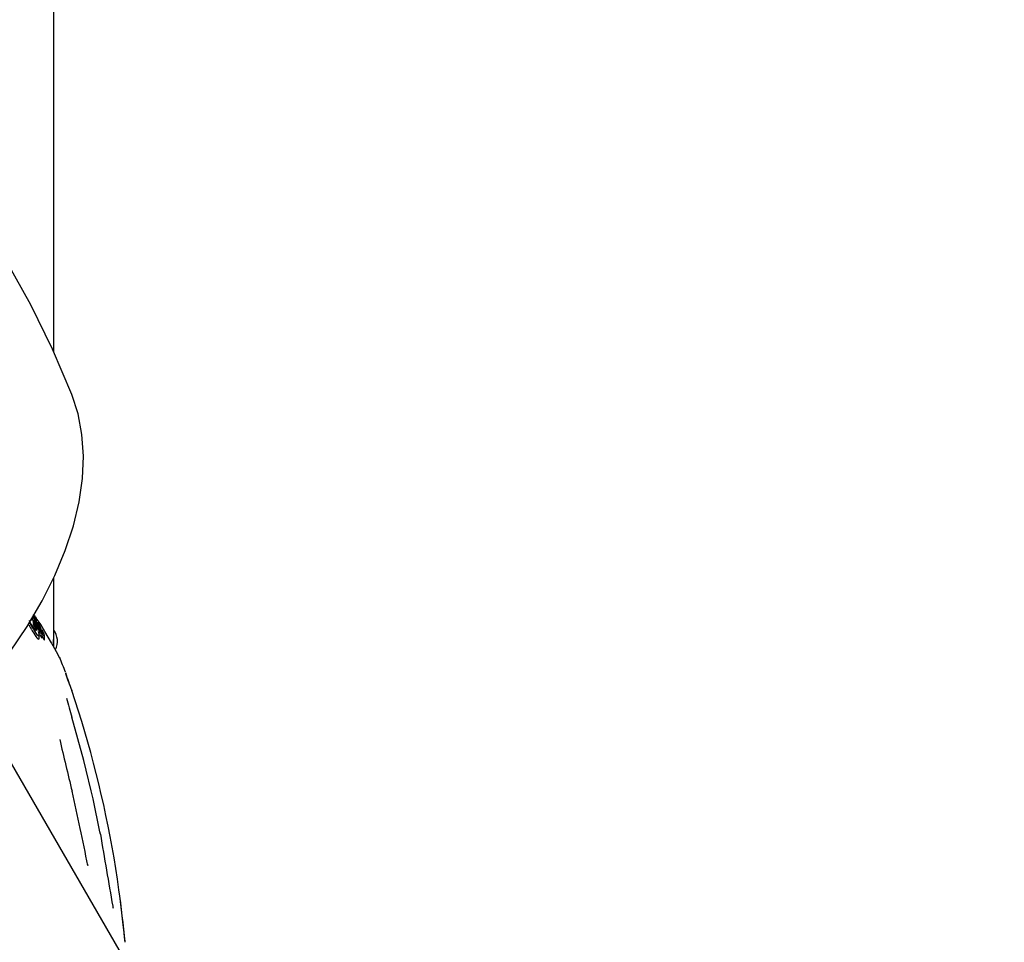
# Model space of a CAD drawing. Units: centimetres. Extents: x 6.03 to 13.71, y 5.01 to 14.4.
# Drawn here: x 8.73 to 8.86, y 11.27 to 11.4 of the extents above; entities that cross this region are included whole.
import ezdxf

# ---------------------------------------------------------------- set-up
doc = ezdxf.new("R2010")
doc.units = ezdxf.units.CM
doc.styles.add('SLDTEXTSTYLE0', font='TXT', dxfattribs={"width": 0.75})
doc.dimstyles.new('SLDDIMSTYLE2', dxfattribs={"dimtxt": 0.15875, "dimasz": 0.08, "dimexe": 0, "dimexo": 0.0625, "dimgap": 0.0396875, "dimtad": 2, "dimdec": 0, "dimlfac": 100, "dimrnd": 1e-09, "dimzin": 12, "dimdsep": 46, "dimtxsty": 'SLDTEXTSTYLE0', "dimblk1": 'DOT', "dimblk2": 'DOT', "dimsah": 1, "dimcen": 0.09, "dimse1": 1, "dimse2": 1, "dimadec": 0, "dimazin": 3, "dimtfac": 1, "dimtdec": 0, "dimtofl": 0, "dimtmove": 0, "dimatfit": 3, "dimldrblk": 'DOT', "dimfxl": 0, "dimfrac": 2, "dimtolj": 1, "dimtzin": 12, "dimarcsym": 0})

# ---------------------------------------------------------------- blocks, each defined once
blk = doc.blocks.new('_Dot')
at = {"color": 0, "linetype": 'ByBlock', "lineweight": -2}
blk.add_line((-0.5, 0), (-1, 0), dxfattribs=at)
at = {"color": 0, "linetype": 'ByBlock', "const_width": 0.5}
blk.add_lwpolyline([(-0.25, 0, 1), (0.25, 0, 1)], format="xyb", close=True, dxfattribs=at)
blk = doc.blocks.new('_D_4')
at = {"color": 7, "linetype": 'Continuous', "lineweight": 0}
blk.add_line((12.12872636369211, 14.18782933854788), (7.306948064803506, 14.18782933854788), dxfattribs=at)
at = {"color": 7, "linetype": 'Continuous', "lineweight": 18, "xscale": 0.08, "yscale": 0.08, "rotation": 180.0000000000004}
blk.add_blockref('_Dot', (7.306948064803506, 14.18782933854788), dxfattribs=at)
at = {"color": 7, "linetype": 'Continuous', "lineweight": 18, "xscale": 0.08, "yscale": 0.08}
blk.add_blockref('_Dot', (12.12872636369211, 14.18782933854788), dxfattribs=at)
at = {"color": 7, "linetype": 'Continuous', "lineweight": 18, "insert": (9.541889297088163, 14.39246881895362), "char_height": 0.15875, "attachment_point": 1, "style": 'SLDTEXTSTYLE0'}
blk.add_mtext('482', dxfattribs=at)
blk = doc.blocks.new('_D_16')
at = {"color": 7, "linetype": 'Continuous', "lineweight": 0}
blk.add_line((6.231146725134064, 7.103313318006345), (6.231146725133979, 12.56912664452637), dxfattribs=at)
at = {"color": 7, "linetype": 'Continuous', "lineweight": 18, "xscale": 0.08, "yscale": 0.08}
for p, rotation in [((6.231146725133979, 12.56912664452637, -1.290177568501915), 90.0000000000013), ((6.231146725134064, 7.103313318006345, -1.290177568501915), 270.0000000000013)]:
    blk.add_blockref('_Dot', p, dxfattribs=dict(at, rotation=rotation))
at = {"color": 7, "linetype": 'Continuous', "lineweight": 18, "insert": (6.026507244728287, 9.660272064106708), "char_height": 0.15875, "attachment_point": 1, "rotation": 90.0000000000009, "style": 'SLDTEXTSTYLE0'}
blk.add_mtext('547', dxfattribs=at)

msp = doc.modelspace()

# ---------------------------------------------------------------- linework, layer by layer
at = {"color": 7, "linetype": 'Continuous', "lineweight": 25}
for p, q in [((8.735801450640707, 11.35144925030403), (8.735801655316779, 11.51722634262837)), ((8.735801450640707, 11.31397856579184), (8.735801450640707, 11.32103510422072)), ((8.733255779532737, 11.31581791494152), (8.733072770190297, 11.31606509727676)), ((8.733201088039761, 11.31593297001424), (8.733201088039761, 11.31565678681075)), ((8.732878205422436, 11.31532032502051), (8.732878205422436, 11.31556118590806)), ((8.732884572557388, 11.31557181061867), (8.732884572557388, 11.31553747544558)), ((8.733056489565438, 11.31530157406807), (8.733056489565438, 11.31489389634751)), ((8.733352261262876, 11.3145918975108), (8.73309355983783, 11.31520827418258)), ((8.73309355983783, 11.31520827418258), (8.73309355983783, 11.31479445443138)), ((8.733292976212075, 11.31429765930813), (8.73309355983783, 11.31479445443138)), ((8.733169654047673, 11.31546950482215), (8.733169654047673, 11.31515948710845)), ((8.733260685081198, 11.3154226815316), (8.733258989455724, 11.31542356566851)), ((8.73327463003512, 11.31493712665593), (8.733281590548918, 11.31492047447821)), ((8.73340955212108, 11.31497151189749), (8.73327837498867, 11.31525039617092)), ((8.73327837498867, 11.31525039617092), (8.73327837498867, 11.31492816731271)), ((8.733282626393127, 11.31537528010515), (8.733282626393127, 11.3154507548805)), ((8.73333612903993, 11.31559377633394), (8.73333612903993, 11.31526458811863)), ((8.73336395986864, 11.31456526951261), (8.733352261262876, 11.3145918975108)), ((8.733352261262876, 11.3145918975108), (8.733352261262874, 11.31414301186874)), ((8.733434272019798, 11.31436297343164), (8.73336395986864, 11.31456526951261)), ((8.73336395986864, 11.31456526951261), (8.73336395986864, 11.31411528106787)), ((8.733435753620038, 11.31505209978783), (8.73356436954309, 11.3147684049898)), ((8.734048499691701, 11.31474722413702), (8.733438562185212, 11.31557103878602)), ((8.733467535845257, 11.31503083431201), (8.733467535845257, 11.31543951219266)), ((8.733504581133227, 11.31441326122694), (8.733506354359735, 11.314409657133)), ((8.73356436954309, 11.3147684049898), (8.733566781962038, 11.31476290603804)), ((8.733585072049813, 11.31449591824604), (8.733585072049813, 11.31425712877456)), ((8.733593741235426, 11.31446471877937), (8.73360318571764, 11.3144371462427)), ((8.733656304427045, 11.31501653859748), (8.733656304427045, 11.31457698928655)), ((8.73378480337308, 11.3146127898465), (8.733735955314206, 11.31474304996885)), ((8.733795451153497, 11.31458524045129), (8.73378480337308, 11.3146127898465)), ((8.73389913309736, 11.31464904177242), (8.73390072786715, 11.31464578552082)), ((8.733060157942987, 11.31410290669723), (8.73312323395944, 11.31399927104514)), ((8.733292976212075, 11.31429765930813), (8.733352261262874, 11.31414301186874)), ((8.733813495601416, 11.31399128220788), (8.733788947773014, 11.31406377638815)), ((8.733841262248582, 11.31291655466566), (8.733841262248584, 11.31338386439129)), ((8.733897757118422, 11.31426242563355), (8.733897757118422, 11.31407087094017)), ((8.73413059074481, 11.31395075428417), (8.73413059074481, 11.31404620117914)), ((8.73423765796714, 11.31289554425102), (8.73423765796714, 11.31336579728115)), ((8.734258238524019, 11.31397710948613), (8.734258238524019, 11.31374714462753)), ((8.734298926813896, 11.31370422333709), (8.734297441148595, 11.31370541629014)), ((8.734571129610355, 11.31314747862825), (8.734545905503772, 11.31324769517005)), ((8.734574096628972, 11.31265143295427), (8.734574096628972, 11.31312670685471)), ((8.735801450640707, 11.31172316099221), (8.735801450640707, 11.31397856579184)), ((8.737379079962125, 11.30825814708163), (8.737371771992555, 11.3082910335639)), ((8.739570953382318, 11.30166728643339), (8.738222785933822, 11.305843088875)), ((8.753096279838942, 11.25625356579186), (8.728973328153307, 11.29803574373991)), ((8.740854007239005, 11.29232240459377), (8.740178889390753, 11.29512076125066)), ((8.742078328825539, 11.28651814317351), (8.742019093126421, 11.28681334020633)), ((8.74032298405539, 11.28257295159037), (8.740384195023584, 11.28229311719977))]:
    msp.add_line(p, q, dxfattribs=at)
at = {"color": 7, "linetype": 'Continuous', "lineweight": 25, "flags": 128}
for points in [[(8.738245760539508, 11.34568249619455), (8.735639958917117, 11.35180335737413), (8.732716549732048, 11.35775586366918), (8.729477894024301, 11.36353520764268)], [(8.721391244171004, 11.30072521834179), (8.72448806768399, 11.30412571871681), (8.727332889134374, 11.30756186822465), (8.729912157785252, 11.31101729945569), (8.73221358780727, 11.31447555315571), (8.734226216799703, 11.31792015662621), (8.73594045800766, 11.32133470218884), (8.737348145986667, 11.32470292534004), (8.738442575497123, 11.3280087822238), (8.73921853344337, 11.33123652605332), (8.739672323705225, 11.33437078211768), (8.739801784743713, 11.3373966210162), (8.739606299897119, 11.34029962977162), (8.739086800318336, 11.3430659804835), (8.738245760539508, 11.34568249619455)], [(8.733336475781263, 11.3156193062577), (8.733334605160628, 11.31565052776271), (8.733319129516772, 11.31569358900766), (8.73328937372538, 11.31575463343317), (8.73322465971383, 11.31587653546266), (8.733208067222854, 11.31591148739108), (8.733201727592279, 11.3159293769568), (8.73320200134078, 11.31593761902654), (8.733212700445318, 11.3159349121577), (8.733233345900022, 11.31591657593689), (8.7332607497211, 11.3158834177247), (8.733302314806538, 11.31582480237694), (8.733346677550033, 11.31575518414628), (8.733384998132745, 11.31568720643492), (8.733423716855492, 11.31560846016035), (8.733448272594444, 11.31554656126579), (8.73346749938413, 11.31544270199897), (8.73346526026684, 11.31541653097594), (8.733458601424573, 11.3154051738966), (8.733442696875242, 11.31540975340087), (8.73342962431004, 11.31542405480394), (8.733412262301357, 11.31544803556634), (8.733387444706757, 11.31548661086186), (8.73337011447147, 11.31551626730951), (8.733354949894403, 11.31554502853662), (8.733342802141145, 11.31557129137522), (8.733336845762523, 11.31558912595533), (8.733337438634706, 11.31560323579795), (8.733337438634706, 11.31560323579795)], [(8.73285991633956, 11.31399640379537), (8.732681521961798, 11.3143165605905), (8.732497857547685, 11.31464635842894)], [(8.732878199373442, 11.31532032502051), (8.732878205416831, 11.31532029669693), (8.732872894975403, 11.31531122359738), (8.732869020093375, 11.31531207246255)], [(8.732898834883844, 11.31456576971334), (8.733114404351578, 11.31425851977507), (8.733171699496008, 11.31418350078386)], [(8.733056489565438, 11.31518530856229), (8.733032978459493, 11.31522039234214), (8.732979572868024, 11.31530925994721)], [(8.73309355983783, 11.31520827418258), (8.73306697329768, 11.31526802931955), (8.733058486152585, 11.31529194414425), (8.733056893623111, 11.31530617637832), (8.733063854060855, 11.31530820831617), (8.733066298352677, 11.31530734719955)], [(8.733250537738718, 11.31556709198117), (8.733263756871416, 11.31553418916269), (8.733281740139738, 11.3154610363506), (8.733274931691847, 11.31542140765139), (8.733260685081198, 11.3154226815316)], [(8.733627309890721, 11.31448541748521), (8.733517770451215, 11.31473147661061), (8.73340955212108, 11.31497151189749)], [(8.733434272019798, 11.31436297343164), (8.733498343154384, 11.31412425334835), (8.733508576660293, 11.31396384901344), (8.733453496061559, 11.31392147387993), (8.733438134239135, 11.31392571835509)], [(8.733566781962038, 11.31476290603804), (8.733619768907877, 11.31464052197281), (8.733674695639532, 11.3145142035382)], [(8.733618512649276, 11.31445508255702), (8.733608915582902, 11.31447094010851), (8.733607475902897, 11.31447321825459)], [(8.733627309890721, 11.31448541748521), (8.733688689638491, 11.31435027110229), (8.733818019239786, 11.31407723694989)], [(8.733735955314206, 11.31474304996885), (8.733691555830099, 11.31487159179431), (8.733656341451576, 11.31501511852673), (8.733662857682646, 11.3150343605769), (8.733672967759473, 11.31503073093803)], [(8.733767917556065, 11.3143063371426), (8.733745345132292, 11.31435457871439), (8.733674695639532, 11.3145142035382)], [(8.733841187524943, 11.31461150703999), (8.733835023595045, 11.31464178236723), (8.73383513389401, 11.31464274819336)], [(8.733835721237798, 11.31464789123334), (8.733842300612464, 11.31464803820483), (8.733842862475584, 11.31464762733481), (8.733842934089914, 11.31464757294929), (8.733842970209405, 11.31464754507364), (8.733843126530708, 11.31464740760807), (8.73384392791078, 11.31464646030286), (8.733845655881067, 11.31464389099597), (8.733849653201222, 11.31463709766496), (8.73385820874472, 11.31462129661018)], [(8.736592954867056, 11.31026710185015), (8.736623877740017, 11.31020764474409), (8.736172063847903, 11.31106424045697), (8.735509907316143, 11.31226872519203), (8.734616850928436, 11.31380988720914), (8.734048499691701, 11.31474722413702)], [(8.73285991633956, 11.31399640379537), (8.732920709643565, 11.31388825568735), (8.73312323395944, 11.31354285175809)], [(8.733438134239135, 11.31392571835509), (8.733302816834952, 11.31403106652268), (8.733171699496008, 11.31418350078386)], [(8.733723050075502, 11.31323863996575), (8.73382998550392, 11.3132803631166), (8.733830338930009, 11.31347815408394), (8.73375514672616, 11.31377548552985)], [(8.733899828534565, 11.31426420756366), (8.733897958721075, 11.31426420472831), (8.733897975661053, 11.31426051430495), (8.733902429767399, 11.31424371074936), (8.733924897307366, 11.31417713318056)], [(8.733920226803626, 11.31306542197375), (8.733935956564268, 11.31306967777238), (8.733935737200737, 11.31309107450809)], [(8.733938164507908, 11.31337244540249), (8.733962289772974, 11.31332427864502), (8.734081726836763, 11.31309926161102)], [(8.73423765796714, 11.31315043373603), (8.734251305601525, 11.31312356449416), (8.734330108301902, 11.31297504098533)], [(8.734260409044943, 11.31397870353279), (8.734258460766336, 11.31397907659912), (8.734258614561126, 11.31397433962534), (8.734266683249064, 11.31394450862037), (8.734274163538725, 11.31391969780585)], [(8.734274163538725, 11.31391969780585), (8.73430538761985, 11.31381117008133), (8.734321578079179, 11.31370832193326), (8.734307216851343, 11.31369880179903), (8.734298926813896, 11.31370422333709)], [(8.734544862937506, 11.31311376002479), (8.734571530308818, 11.31310711361879), (8.734571335809186, 11.31312670685471)], [(8.733723050075502, 11.31277095346404), (8.73383000208882, 11.31281238099787), (8.7338303163326, 11.31291655466566)], [(8.734226235294805, 11.31287851865223), (8.734236078796743, 11.31288019848349), (8.734235934970327, 11.31289554425102)], [(8.734544862937506, 11.3126386652612), (8.73457153304, 11.31263174061754), (8.734571380142627, 11.31265143295427)], [(8.738176850716476, 11.30597796179583), (8.738042583834332, 11.30637317666558), (8.737720554455406, 11.30729290626798), (8.737481763237, 11.30796262555629), (8.737437932378818, 11.30808679223368), (8.737423000852749, 11.30813005878252), (8.737421334547554, 11.30813501126912)], [(8.740162217736016, 11.29512774519307), (8.739833768811899, 11.2964212424479), (8.738222785933822, 11.30228091677163)], [(8.740162217736016, 11.29512774519307), (8.74018137829057, 11.2951259020279), (8.740185179561701, 11.29512257871838)], [(8.742027691223848, 11.28681462183342), (8.741104494022965, 11.29128413940618), (8.740854007239005, 11.29232240459377)], [(8.745376704379677, 11.27223353053043), (8.745388115919578, 11.27218052495935), (8.745394098261732, 11.272146083925), (8.745396574105383, 11.272130173368), (8.745397319875792, 11.27212500782956), (8.745396761260691, 11.27212924283068), (8.745394106629629, 11.2721505391502), (8.745388074041367, 11.27220192807055), (8.745374291952825, 11.27232615772524), (8.745344624008176, 11.27260560464886), (8.745278590095078, 11.27324067437878), (8.745166335545079, 11.2742952039316), (8.744981799650361, 11.27592979710884), (8.7446974198813, 11.27819713120998), (8.744575723682747, 11.27903623106578)]]:
    msp.add_lwpolyline(points, dxfattribs=at)
at = {"color": 7, "linetype": 'Continuous', "lineweight": 25}
for centre, radius, start, end in [((8.73358252786023, 11.31600289819294), 0.0006745170665668423, 206.6317207183563, 232.2582921576473), ((8.733115542451412, 11.3159315825039), 0.0001596896600708904, 256.7115964396406, 265.504134443265), ((8.733101289962011, 11.31572457980045), 4.78358793822723e-05, 65.34226028501932, 87.92158990987978), ((8.733027670617373, 11.31565582006906), 0.0001461264626800645, 31.4205493354455, 50.17991088624398), ((8.73190094011455, 11.31486588853718), 0.00152191381986301, 30.17343624628704, 34.68695874389513), ((8.747927505242227, 11.32450544547834), 0.01801827092299139, 210.9121037019238, 213.4798894945758), ((8.826956521530054, 11.37047718665165), 0.1095197997407495, 210.4037839711955, 210.980113344509), ((8.733100653306877, 11.31560329530325), 0.0003721084365418618, 210.7518533463833, 231.5019152427016), ((8.733441429197974, 11.31563455710028), 0.0005649154868769068, 189.8954949854061, 215.1580101128731), ((8.73339592676994, 11.31496305669431), 0.0003461971760424924, 191.5236002774343, 209.1443933640519), ((8.732964942340278, 11.31517671161448), 0.0001653441784160281, 29.17590518062494, 52.19324635030119), ((8.731969733372026, 11.31448396373761), 0.001377209292777684, 28.92033116244746, 34.16205538860056), ((8.723223945388284, 11.31041725435008), 0.01115537339446872, 26.09144715381835, 26.92979323948846), ((8.731488882047952, 11.31423252960159), 0.001919727293825146, 21.53255130722482, 28.54851555191917), ((8.732602478900237, 11.31526339195598), 0.000715691248673836, 25.10921305906817, 30.89092221247487), ((8.746645345407266, 11.32185843392153), 0.01491113882589834, 205.9930586557376, 206.3057509418828), ((8.709497773215833, 11.3037584085881), 0.02647019620081481, 25.89421378953627, 26.14792936960895), ((8.7456563530355, 11.32005827493898), 0.01339894548738518, 202.5474314088155, 204.9168682275733), ((8.721941730175832, 11.30980128786551), 0.0126365976742008, 24.5523311086083, 25.8861728091551), ((8.73637945456623, 11.3157982596709), 0.003191069069265824, 205.7950151310472, 209.8500995894125), ((8.73361894027773, 11.31448671846223), 3.345112523130145e-05, 159.3799200341672, 221.1221450977458), ((8.733508986855943, 11.31441633893327), 0.0001137336782308076, 30.00726122981465, 46.252105856231), ((8.729842859022789, 11.3131154023462), 0.003985857972879822, 17.75639608990964, 19.36642657947623), ((8.732011003399307, 11.3135339855113), 0.001852702284874459, 25.51139965133157, 29.81255440425599), ((8.733251444172023, 11.31463968473144), 0.0005749776260569344, 27.11566191234502, 42.85199113859214), ((8.730699973900418, 11.31309143359049), 0.003558196567893995, 25.96054690587003, 30.58222481532883), ((8.742341187229488, 11.31792223976762), 0.009174157700718269, 201.3300016678701, 205.7119745434543), ((8.7362600321376, 11.31536890694275), 0.002534652613847946, 197.3866251448711, 205.2198472393305), ((8.73182608453148, 11.31355707192692), 0.002293927417010564, 26.41059403493418, 27.64107824487415), ((8.733477209391237, 11.31429943612265), 0.0004898875658283319, 358.7687983193436, 34.57115283675705), ((8.73288876848844, 11.31396150809499), 0.001221596242490186, 1.26212877023616, 34.06618832968341), ((8.734988957595274, 11.31485372153564), 0.002052074639487616, 204.6064867545782, 231.9105068605743), ((8.735037027325827, 11.31441099842251), 0.002101495581763324, 204.4002853220031, 231.298862142385), ((8.733888429243558, 11.31434415647965), 0.0003075123953452989, 205.8738599889316, 227.2240928008285), ((8.733393166439235, 11.31417369500286), 0.0002917026098721999, 349.0804457406735, 32.62706347192445), ((8.731762760736718, 11.3134187008718), 0.002126395148566016, 17.65987211914312, 25.43402816650857), ((8.734330491093326, 11.31398717914045), 0.0006130540967932318, 200.2007105468706, 227.9935820046784), ((8.737379058125235, 11.31603371761677), 0.004003021298072823, 205.5640099120387, 209.389200692454), ((8.733378117226449, 11.31364797159618), 0.0005544515357496418, 347.8882529373048, 38.2569771916888), ((8.742750911524471, 11.31836432580568), 0.0099083649219881, 205.6373595572591, 208.9626036208761), ((8.734389889270986, 11.31432045447162), 0.0005583733991563337, 206.7333014862704, 223.7587676950073), ((8.733702265354358, 11.31409340992145), 0.0002611571265706648, 26.70203734484935, 40.8441237105666), ((8.733614841062762, 11.31396909012158), 0.0003733855771314824, 354.6491393562198, 33.86101478178613), ((8.732151680333175, 11.3132094848109), 0.002045683701330691, 25.53854673331763, 29.30496410148272), ((8.732268047324268, 11.31327020246056), 0.00191451537748704, 20.00345961371001, 25.40036364738942), ((8.733407927727091, 11.31343292748708), 0.000822622502715976, 354.1289674984471, 36.74923033142355), ((8.743207862337446, 11.31830960384581), 0.01012311304930167, 205.5591855249594, 208.7199795743587), ((8.735019572678945, 11.31403257080359), 0.001047354613920723, 206.4346747724358, 220.7585305205207), ((8.735040224513366, 11.31356906571122), 0.001067442592654612, 206.1116135547357, 220.3095792348879), ((8.735094282538107, 11.3144365310717), 0.00108142730863461, 204.4799063868267, 222.5368815351978), ((8.734059629524229, 11.31381653375178), 0.0002580919483654815, 26.52095487252737, 38.92783832215678), ((8.732364296775604, 11.3128929496277), 0.002188530455484762, 25.01154904081954, 28.3378333073411), ((8.735696112692693, 11.31409509622744), 0.001512744770758023, 205.4451152621201, 220.4445881664717), ((8.732757743061384, 11.31305004321853), 0.001765724175435989, 18.92656791859156, 25.78994704250842), ((8.742670060585633, 11.31630361727082), 0.008667090977624465, 198.0178806109931, 198.6398251800197), ((8.730120601701998, 11.31203656611383), 0.004588043954544332, 15.30605801773333, 19.04189731016438), ((8.756588924303545, 11.31249654642299), 0.02084023614772189, 175.9220621487436, 181.8767406754968), ((8.733801450640707, 11.31247856579184), 0.002500000000000569, 333.4819630955346, 36.86989764583588), ((8.735736271383942, 11.31363604572996), 0.001553776652455338, 205.1771320043208, 219.9341843814577), ((8.662633059596994, 11.27980432981719), 0.08000000000000092, 20.86502107552223, 22.38582124722414), ((8.830052153414522, 11.33927878763084), 0.0977270621844179, 198.5070409751657, 200.0069099183589), ((8.825471064437453, 11.32837762428692), 0.09104932674480894, 194.9920446120162, 196.6837909419426), ((8.738182688474199, 11.30221683524364), 7.559264843391349e-05, 16.72313464947394, 57.96472621608811), ((8.600677183732394, 11.25904319716443), 0.1452869307046362, 7.906184554544314, 17.06034190824571), ((9.115130935564668, 11.38618154848251), 0.3883740164720282, 192.9304812311509, 193.9918045368793), ((8.477459784694329, 11.23210332846794), 0.2676688549696833, 10.80719166710766, 12.99183683151377), ((11.48646442590105, 11.75164318190908), 2.783522292254924, 189.6192174503349, 189.8219131896543), ((8.575929220431656, 11.25555325446655), 0.1702797101083918, 5.535065898922817, 7.923900564779301), ((8.745826221479863, 11.27719725571498), 0.002120530161082237, 190.3487448730877, 197.4254479365652), ((8.743487029598727, 11.27182605973299), 0.001933891082146583, 4.49350061373076, 12.48405395355722)]:
    msp.add_arc(centre, radius, start, end, dxfattribs=at)

# ---------------------------------------------------------------- dimensions: what is measured, and where the dimension line sits
at = {"color": 7, "linetype": 'Continuous', "lineweight": 18}
dim = msp.add_linear_dim(base=(7.306948064803506, 14.18782933854788), p1=(12.12872636369211, 11.23697076353027), p2=(7.306948064803506, 10.1959256822199), dimstyle='SLDDIMSTYLE2', dxfattribs=at)
dim.commit()
dim.dimension.update_dxf_attribs({"geometry": '_D_4', "text_midpoint": (9.71783721424781, 14.18782933854788), "dimtype": 160})
dim = msp.add_linear_dim(base=(6.231146725133978, 12.56912664452637), p1=(8.991601450640738, 7.103313318006387), p2=(8.696923781111039, 12.56912664452641), angle=90.0000000000002, dimstyle='SLDDIMSTYLE2', dxfattribs=at)
dim.commit()
dim.dimension.update_dxf_attribs({"geometry": '_D_16', "text_midpoint": (6.231146725134021, 9.836219981266359), "dimtype": 160})

doc.saveas('drawing.dxf')
